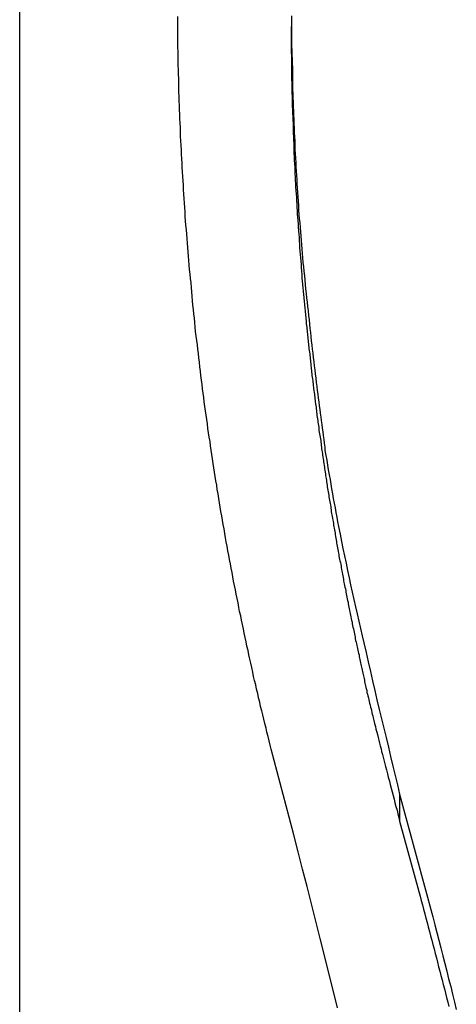
# Model space of a CAD drawing. Extents: x -41.3 to 41.3, y -24.8 to 24.8.
# Drawn here: x -21.3 to -20.9, y 9.9 to 10.9 of the extents above; entities that cross this region are included whole.
import ezdxf

# ---------------------------------------------------------------- set-up
doc = ezdxf.new("R2010")
doc.units = 0
doc.layers.get('0').update_dxf_attribs({"linetype": 'CONTINUOUS'})

msp = doc.modelspace()

# ---------------------------------------------------------------- linework, layer by layer
at = {"color": 0}
for points in [[(-21.3135, -16.2014), (-21.3135, 24.7985)], [(-21.3135, -16.2014), (-21.3135, 24.7985)], [(-21.3135, -16.2014), (-21.3135, 24.7985)], [(-21.3135, -16.2014), (-21.3135, 24.7985)], [(-21.3135, -16.2014), (-21.3135, 24.7985)], [(-21.3135, -16.2014), (-21.3135, 24.7985)], [(-21.3135, -16.2014), (-21.3135, 24.7985)], [(-21.3135, -16.2014), (-21.3135, 24.7985)], [(-21.3135, -16.2014), (-21.3135, 24.7985)], [(-21.3135, -16.2014), (-21.3135, 24.7985)], [(-21.3135, -16.2014), (-21.3135, 24.7985)], [(-21.3135, -16.2014), (-21.3135, 24.7985)], [(-21.3135, -16.2014), (-21.3135, 24.7985)], [(-21.3135, -16.2014), (-21.3135, 24.7985)], [(-21.3135, -16.2014), (-21.3135, 24.7985)], [(-21.3135, -16.2014), (-21.3135, 24.7985)], [(-21.3135, -16.2014), (-21.3135, 24.7985)], [(-21.3135, -16.2014), (-21.3135, 24.7985)], [(-21.3135, -16.2014), (-21.3135, 24.7985)], [(-21.3135, -16.2014), (-21.3135, 24.7985)], [(-21.3135, -16.2014), (-21.3135, 24.7985)], [(-21.0339, 10.885), (-21.0339, 10.8805), (-21.0339, 10.876), (-21.0339, 10.8715), (-21.0338, 10.867), (-21.0338, 10.8625), (-21.0338, 10.858), (-21.0338, 10.8538), (-21.0338, 10.8538), (-21.0335, 10.8493), (-21.0335, 10.8448), (-21.0333, 10.8403), (-21.0333, 10.8359), (-21.033, 10.8314), (-21.033, 10.8269), (-21.033, 10.8224), (-21.033, 10.8182), (-21.0327, 10.8137), (-21.0327, 10.8092), (-21.0324, 10.8047), (-21.0324, 10.8005), (-21.0321, 10.796), (-21.0321, 10.7915), (-21.0319, 10.787), (-21.0319, 10.7828), (-21.0319, 10.7828), (-21.0316, 10.7783), (-21.0313, 10.7738), (-21.031, 10.7693), (-21.031, 10.7651), (-21.0307, 10.7606), (-21.0306, 10.7561), (-21.0303, 10.7516), (-21.0303, 10.7474), (-21.03, 10.7429), (-21.0297, 10.7384), (-21.0294, 10.7339), (-21.0293, 10.7297), (-21.029, 10.7252), (-21.0287, 10.7209), (-21.0284, 10.7164), (-21.0284, 10.7122), (-21.0284, 10.7122), (-21.028, 10.7077), (-21.0277, 10.7032), (-21.0274, 10.6987), (-21.0271, 10.6942), (-21.0268, 10.6897), (-21.0265, 10.6852), (-21.0262, 10.6807), (-21.0259, 10.6764), (-21.0253, 10.6719), (-21.025, 10.6674), (-21.0247, 10.6629), (-21.0244, 10.6584), (-21.0239, 10.6539), (-21.0236, 10.6494), (-21.0233, 10.6449), (-21.023, 10.6407), (-21.023, 10.6407), (-21.0224, 10.6359), (-21.0221, 10.6314), (-21.0215, 10.6269), (-21.0212, 10.6224), (-21.0206, 10.6177), (-21.0203, 10.6132), (-21.0197, 10.6087), (-21.0194, 10.6042), (-21.0188, 10.5994), (-21.0183, 10.5949), (-21.0177, 10.5904), (-21.0174, 10.5859), (-21.0168, 10.5814), (-21.0164, 10.5769), (-21.0158, 10.5724), (-21.0155, 10.5679), (-21.0155, 10.5679), (-21.0149, 10.5634), (-21.0144, 10.5592), (-21.0138, 10.555), (-21.0135, 10.5508), (-21.0129, 10.5463), (-21.0125, 10.5421), (-21.0119, 10.5379), (-21.0116, 10.5337), (-21.011, 10.5292), (-21.0104, 10.525), (-21.0098, 10.5208), (-21.0095, 10.5166), (-21.0089, 10.5122), (-21.0084, 10.508), (-21.0078, 10.5038), (-21.0075, 10.4996), (-21.0075, 10.4996), (-21.0069, 10.4957), (-21.0063, 10.4918), (-21.0057, 10.4879), (-21.0054, 10.484), (-21.0048, 10.4801), (-21.0043, 10.4762), (-21.0037, 10.4723), (-21.0034, 10.4687), (-21.0028, 10.4648), (-21.0022, 10.4609), (-21.0016, 10.457), (-21.0013, 10.4532), (-21.0007, 10.4493), (-21.0003, 10.4454), (-20.9997, 10.4415), (-20.9994, 10.4379), (-20.9994, 10.4379), (-20.9985, 10.4328), (-20.9976, 10.428), (-20.9967, 10.4229), (-20.996, 10.4181), (-20.9951, 10.413), (-20.9942, 10.4082), (-20.9933, 10.4034), (-20.9927, 10.3986), (-20.9918, 10.3935), (-20.9909, 10.3887), (-20.99, 10.3839), (-20.9891, 10.3791), (-20.9882, 10.374), (-20.9873, 10.3692), (-20.9864, 10.3644), (-20.9855, 10.3596), (-20.9855, 10.3596), (-20.9839, 10.352), (-20.9824, 10.3445), (-20.9809, 10.337), (-20.9794, 10.3295), (-20.9777, 10.322), (-20.9762, 10.3145), (-20.9746, 10.307), (-20.9731, 10.2996), (-20.9713, 10.2921), (-20.9697, 10.2846), (-20.9679, 10.2771), (-20.9664, 10.2698), (-20.9646, 10.2623), (-20.9628, 10.2548), (-20.961, 10.2473), (-20.9594, 10.2401), (-20.9594, 10.2401), (-20.957, 10.2302), (-20.9549, 10.2206), (-20.9526, 10.2107), (-20.9505, 10.2011), (-20.9481, 10.1912), (-20.9459, 10.1816), (-20.9435, 10.1717), (-20.9414, 10.1621), (-20.939, 10.1522), (-20.9366, 10.1426), (-20.9342, 10.1327), (-20.932, 10.1231), (-20.9296, 10.1132), (-20.9272, 10.1036), (-20.9248, 10.094), (-20.9226, 10.0844)], [(-21.0363, 10.0608), (-21.0549, 10.1308), (-21.0549, 10.1308), (-21.0558, 10.135), (-21.057, 10.1395), (-21.0579, 10.1438), (-21.0591, 10.1483), (-21.06, 10.1525), (-21.0612, 10.157), (-21.0623, 10.1615), (-21.0635, 10.166), (-21.0644, 10.1702), (-21.0656, 10.1747), (-21.0665, 10.1792), (-21.0677, 10.1837), (-21.0686, 10.1879), (-21.0698, 10.1924), (-21.0707, 10.1969), (-21.0719, 10.2014), (-21.0719, 10.2014), (-21.0728, 10.2056), (-21.0737, 10.2101), (-21.0746, 10.2146), (-21.0758, 10.2191), (-21.0767, 10.2233), (-21.0776, 10.2278), (-21.0785, 10.2323), (-21.0797, 10.2368), (-21.0806, 10.241), (-21.0815, 10.2455), (-21.0824, 10.25), (-21.0834, 10.2545), (-21.0843, 10.2589), (-21.0852, 10.2634), (-21.0861, 10.2679), (-21.0873, 10.2724), (-21.0873, 10.2724), (-21.088, 10.2766), (-21.0889, 10.2811), (-21.0898, 10.2856), (-21.0907, 10.2901), (-21.0916, 10.2946), (-21.0925, 10.2991), (-21.0934, 10.3036), (-21.0943, 10.3081), (-21.0949, 10.3124), (-21.0958, 10.3169), (-21.0967, 10.3214), (-21.0976, 10.3259), (-21.0984, 10.3304), (-21.0993, 10.3349), (-21.1002, 10.3394), (-21.1011, 10.3439), (-21.1011, 10.3439), (-21.1017, 10.3482), (-21.1026, 10.3527), (-21.1032, 10.3572), (-21.1041, 10.3617), (-21.1047, 10.3662), (-21.1056, 10.3707), (-21.1064, 10.3752), (-21.1073, 10.3797), (-21.1079, 10.3842), (-21.1087, 10.3887), (-21.1093, 10.3932), (-21.1102, 10.3977), (-21.1108, 10.4022), (-21.1117, 10.4067), (-21.1123, 10.4112), (-21.1132, 10.4157), (-21.1132, 10.4157), (-21.1138, 10.4202), (-21.1144, 10.4247), (-21.115, 10.4292), (-21.1159, 10.4337), (-21.1165, 10.4382), (-21.1171, 10.4427), (-21.1177, 10.4472), (-21.1186, 10.4517), (-21.1192, 10.4562), (-21.1198, 10.4607), (-21.1204, 10.4652), (-21.1211, 10.4697), (-21.1217, 10.4742), (-21.1223, 10.4787), (-21.1229, 10.4832), (-21.1237, 10.4879), (-21.1237, 10.4879), (-21.1241, 10.4924), (-21.1247, 10.4969), (-21.1253, 10.5014), (-21.1259, 10.5059), (-21.1264, 10.5104), (-21.127, 10.5149), (-21.1276, 10.5194), (-21.1282, 10.5241), (-21.1285, 10.5286), (-21.1291, 10.5331), (-21.1297, 10.5376), (-21.1303, 10.5421), (-21.1307, 10.5466), (-21.1313, 10.5511), (-21.1319, 10.5556), (-21.1325, 10.5604), (-21.1325, 10.5604), (-21.1328, 10.5649), (-21.1334, 10.5694), (-21.1337, 10.5739), (-21.1343, 10.5784), (-21.1346, 10.5829), (-21.1352, 10.5874), (-21.1356, 10.5919), (-21.1362, 10.5967), (-21.1365, 10.6012), (-21.1369, 10.6057), (-21.1372, 10.6102), (-21.1378, 10.6149), (-21.1381, 10.6194), (-21.1387, 10.6239), (-21.139, 10.6284), (-21.1396, 10.6332), (-21.1396, 10.6332), (-21.1399, 10.6377), (-21.1402, 10.6422), (-21.1405, 10.6467), (-21.141, 10.6513), (-21.1413, 10.6558), (-21.1416, 10.6603), (-21.1419, 10.6648), (-21.1425, 10.6696), (-21.1428, 10.6741), (-21.1431, 10.6786), (-21.1434, 10.6831), (-21.1437, 10.6879), (-21.144, 10.6924), (-21.1443, 10.6969), (-21.1446, 10.7014), (-21.1451, 10.7062), (-21.1451, 10.7062), (-21.1451, 10.7107), (-21.1454, 10.7152), (-21.1457, 10.7197), (-21.146, 10.7244), (-21.1462, 10.7289), (-21.1465, 10.7334), (-21.1468, 10.7379), (-21.1471, 10.7427), (-21.1471, 10.7472), (-21.1474, 10.7517), (-21.1476, 10.7562), (-21.1479, 10.761), (-21.1479, 10.7655), (-21.1482, 10.77), (-21.1485, 10.7745), (-21.1488, 10.7793), (-21.1488, 10.7793), (-21.1488, 10.7838), (-21.149, 10.7883), (-21.149, 10.7928), (-21.1493, 10.7976), (-21.1493, 10.8021), (-21.1496, 10.8066), (-21.1496, 10.8111), (-21.1499, 10.8159), (-21.1499, 10.8204), (-21.15, 10.8249), (-21.15, 10.8294), (-21.1503, 10.8342), (-21.1503, 10.8387), (-21.1505, 10.8433), (-21.1505, 10.8478), (-21.1508, 10.8526), (-21.1508, 10.8526), (-21.1508, 10.8571), (-21.1508, 10.8616), (-21.1508, 10.8661), (-21.1509, 10.8709), (-21.1509, 10.8754), (-21.1509, 10.8799), (-21.1509, 10.8844)], [(-21.0342, 10.8741), (-21.0341, 10.8464), (-21.0341, 10.8464), (-21.0338, 10.8446), (-21.0338, 10.8428), (-21.0338, 10.841), (-21.0338, 10.8393), (-21.0338, 10.8375), (-21.0338, 10.8357), (-21.0338, 10.8339), (-21.0338, 10.8324), (-21.0337, 10.8306), (-21.0337, 10.8288), (-21.0337, 10.827), (-21.0337, 10.8255), (-21.0337, 10.8237), (-21.0337, 10.8219), (-21.0337, 10.8201), (-21.0337, 10.8186), (-21.0337, 10.8186), (-21.0334, 10.8168), (-21.0334, 10.815), (-21.0334, 10.8132), (-21.0334, 10.8116), (-21.0334, 10.8098), (-21.0334, 10.808), (-21.0334, 10.8062), (-21.0334, 10.8047), (-21.0331, 10.8029), (-21.0331, 10.8011), (-21.0331, 10.7993), (-21.0331, 10.7978), (-21.0331, 10.796), (-21.0331, 10.7942), (-21.0331, 10.7924), (-21.0331, 10.7909), (-21.0331, 10.7909), (-21.0328, 10.7891), (-21.0328, 10.7873), (-21.0328, 10.7855), (-21.0328, 10.7839), (-21.0325, 10.7821), (-21.0325, 10.7803), (-21.0325, 10.7785), (-21.0325, 10.777), (-21.0322, 10.7752), (-21.0322, 10.7734), (-21.0322, 10.7716), (-21.0322, 10.7701), (-21.0322, 10.7683), (-21.0322, 10.7665), (-21.0322, 10.7647), (-21.0322, 10.7632), (-21.0322, 10.7632), (-21.0319, 10.7614), (-21.0319, 10.7596), (-21.0319, 10.7578), (-21.0319, 10.7563), (-21.0316, 10.7545), (-21.0316, 10.7527), (-21.0316, 10.7509), (-21.0316, 10.7494), (-21.0313, 10.7476), (-21.0313, 10.7458), (-21.0313, 10.744), (-21.0313, 10.7425), (-21.031, 10.7407), (-21.031, 10.7389), (-21.031, 10.7371), (-21.031, 10.7356), (-21.031, 10.7356), (-21.0307, 10.7338), (-21.0307, 10.732), (-21.0306, 10.7302), (-21.0306, 10.7286), (-21.0303, 10.7268), (-21.0303, 10.725), (-21.0303, 10.7232), (-21.0303, 10.7217), (-21.03, 10.7199), (-21.03, 10.7181), (-21.03, 10.7163), (-21.03, 10.7148), (-21.0297, 10.713), (-21.0297, 10.7112), (-21.0297, 10.7094), (-21.0297, 10.7079), (-21.0297, 10.7079), (-21.0294, 10.7061), (-21.0294, 10.7043), (-21.0291, 10.7025), (-21.0291, 10.701), (-21.0288, 10.6992), (-21.0288, 10.6974), (-21.0288, 10.6956), (-21.0288, 10.6941), (-21.0285, 10.6923), (-21.0285, 10.6905), (-21.0283, 10.6887), (-21.0283, 10.6872), (-21.028, 10.6854), (-21.028, 10.6836), (-21.028, 10.6818), (-21.028, 10.6803), (-21.028, 10.6803), (-21.0277, 10.6785), (-21.0277, 10.6767), (-21.0274, 10.6749), (-21.0274, 10.6734), (-21.0271, 10.6716), (-21.0271, 10.6698), (-21.027, 10.668), (-21.027, 10.6665), (-21.0267, 10.6647), (-21.0267, 10.6629), (-21.0264, 10.6611), (-21.0264, 10.6596), (-21.0261, 10.6578), (-21.0261, 10.656), (-21.0261, 10.6542), (-21.0261, 10.6527), (-21.0261, 10.6527), (-21.0258, 10.6509), (-21.0258, 10.6491), (-21.0255, 10.6473), (-21.0255, 10.6458), (-21.0252, 10.644), (-21.0252, 10.6422), (-21.0249, 10.6404), (-21.0249, 10.6389), (-21.0246, 10.6371), (-21.0246, 10.6353), (-21.0243, 10.6335), (-21.0243, 10.632), (-21.024, 10.6302), (-21.024, 10.6284), (-21.024, 10.6266), (-21.024, 10.6251), (-21.024, 10.6251), (-21.0237, 10.6233), (-21.0237, 10.6215), (-21.0234, 10.6197), (-21.0234, 10.6182), (-21.0231, 10.6164), (-21.0231, 10.6146), (-21.0228, 10.6128), (-21.0228, 10.6113), (-21.0225, 10.6095), (-21.0225, 10.6077), (-21.0222, 10.6059), (-21.0222, 10.6044), (-21.0219, 10.6026), (-21.0219, 10.6009), (-21.0216, 10.5991), (-21.0216, 10.5976), (-21.0216, 10.5976), (-21.0213, 10.5958), (-21.0211, 10.594), (-21.0208, 10.5922), (-21.0208, 10.5907), (-21.0205, 10.5889), (-21.0205, 10.5871), (-21.0202, 10.5853), (-21.0202, 10.5838), (-21.0199, 10.582), (-21.0198, 10.5802), (-21.0195, 10.5784), (-21.0195, 10.5769), (-21.0192, 10.5751), (-21.0192, 10.5734), (-21.0189, 10.5716), (-21.0189, 10.5701), (-21.0189, 10.5701), (-21.0186, 10.5683), (-21.0183, 10.5665), (-21.018, 10.5647), (-21.018, 10.5632), (-21.0177, 10.5614), (-21.0177, 10.5596), (-21.0174, 10.5578), (-21.0174, 10.5563), (-21.0171, 10.5545), (-21.0169, 10.5527), (-21.0166, 10.5509), (-21.0166, 10.5494), (-21.0163, 10.5476), (-21.0163, 10.5459), (-21.016, 10.5441), (-21.016, 10.5426), (-21.016, 10.5426), (-21.0157, 10.5408), (-21.0154, 10.539), (-21.0151, 10.5372), (-21.0151, 10.5357), (-21.0148, 10.5339), (-21.0147, 10.5321), (-21.0144, 10.5303), (-21.0144, 10.5288), (-21.0141, 10.527), (-21.0138, 10.5252), (-21.0135, 10.5234), (-21.0135, 10.5219), (-21.0132, 10.5201), (-21.0132, 10.5184), (-21.0129, 10.5166), (-21.0129, 10.5151), (-21.0129, 10.5151), (-21.0126, 10.5133), (-21.0123, 10.5115), (-21.012, 10.5097), (-21.012, 10.5082), (-21.0117, 10.5064), (-21.0114, 10.5046), (-21.0111, 10.5028), (-21.0111, 10.5013), (-21.0108, 10.4995), (-21.0105, 10.4977), (-21.0102, 10.4959), (-21.0102, 10.4944), (-21.0099, 10.4926), (-21.0098, 10.4911), (-21.0095, 10.4893), (-21.0095, 10.4878), (-21.0095, 10.4878), (-21.0092, 10.486), (-21.0089, 10.4842), (-21.0086, 10.4824), (-21.0086, 10.4809), (-21.0083, 10.4791), (-21.008, 10.4773), (-21.0077, 10.4755), (-21.0077, 10.474), (-21.0074, 10.4722), (-21.0071, 10.4704), (-21.0068, 10.4686), (-21.0068, 10.4671), (-21.0065, 10.4653), (-21.0062, 10.4637), (-21.0059, 10.4619), (-21.0059, 10.4604), (-21.0059, 10.4604), (-21.0056, 10.4586), (-21.0053, 10.4568), (-21.005, 10.455), (-21.0047, 10.4535), (-21.0044, 10.4517), (-21.0041, 10.4499), (-21.0038, 10.4481), (-21.0038, 10.4466), (-21.0035, 10.4448), (-21.0032, 10.443), (-21.0029, 10.4412), (-21.0029, 10.4397), (-21.0026, 10.4379), (-21.0023, 10.4364), (-21.002, 10.4346), (-21.002, 10.4331), (-21.002, 10.4331), (-21.0017, 10.4313), (-21.0014, 10.4295), (-21.0011, 10.4277), (-21.0008, 10.4262), (-21.0005, 10.4244), (-21.0002, 10.4226), (-20.9999, 10.4208), (-20.9999, 10.4193), (-20.9996, 10.4175), (-20.9993, 10.4157), (-20.999, 10.4139), (-20.9988, 10.4124), (-20.9985, 10.4106), (-20.9982, 10.4091), (-20.9979, 10.4073), (-20.9979, 10.4058), (-20.9979, 10.4058), (-20.9976, 10.404), (-20.9973, 10.4022), (-20.997, 10.4004), (-20.9967, 10.3989), (-20.9964, 10.3971), (-20.9961, 10.3954), (-20.9958, 10.3936), (-20.9956, 10.3921), (-20.9953, 10.3903), (-20.995, 10.3885), (-20.9947, 10.3867), (-20.9944, 10.3852), (-20.9941, 10.3834), (-20.9938, 10.3819), (-20.9935, 10.3801), (-20.9935, 10.3786), (-20.9935, 10.3786), (-20.9932, 10.3768), (-20.9929, 10.375), (-20.9926, 10.3732), (-20.9923, 10.3717), (-20.992, 10.3699), (-20.9917, 10.3682), (-20.9914, 10.3664), (-20.9911, 10.3649), (-20.9908, 10.3631), (-20.9905, 10.3613), (-20.9902, 10.3595), (-20.9899, 10.358), (-20.9896, 10.3562), (-20.9893, 10.3547), (-20.989, 10.3529), (-20.9889, 10.3514), (-20.9889, 10.3514), (-20.9886, 10.3496), (-20.9883, 10.3478), (-20.988, 10.346), (-20.9877, 10.3445), (-20.9874, 10.3427), (-20.9871, 10.3412), (-20.9868, 10.3394), (-20.9865, 10.3379), (-20.9862, 10.3361), (-20.9859, 10.3343), (-20.9856, 10.3325), (-20.9853, 10.331), (-20.985, 10.3292), (-20.9847, 10.3277), (-20.9844, 10.3259), (-20.9841, 10.3244), (-20.9841, 10.3244), (-20.9835, 10.3226), (-20.9832, 10.3208), (-20.9829, 10.319), (-20.9826, 10.3175), (-20.9823, 10.3157), (-20.982, 10.3142), (-20.9817, 10.3124), (-20.9814, 10.3109), (-20.9811, 10.3091), (-20.9808, 10.3074), (-20.9805, 10.3056), (-20.9802, 10.3041), (-20.9799, 10.3023), (-20.9796, 10.3008), (-20.9793, 10.299), (-20.979, 10.2975), (-20.979, 10.2975), (-20.9784, 10.2957), (-20.9781, 10.2939), (-20.9778, 10.2921), (-20.9775, 10.2906), (-20.9772, 10.2888), (-20.9769, 10.2871), (-20.9766, 10.2853), (-20.9763, 10.2838), (-20.9757, 10.282), (-20.9754, 10.2802), (-20.9751, 10.2784), (-20.9748, 10.2769), (-20.9745, 10.2751), (-20.9742, 10.2736), (-20.9739, 10.2718), (-20.9736, 10.2703), (-20.9736, 10.2703), (-20.973, 10.2685), (-20.9727, 10.2667), (-20.9724, 10.2649), (-20.9721, 10.2633), (-20.9716, 10.2615), (-20.9713, 10.2597), (-20.971, 10.2579), (-20.9707, 10.2564), (-20.9701, 10.2546), (-20.9698, 10.2528), (-20.9695, 10.251), (-20.9692, 10.2495), (-20.9688, 10.2477), (-20.9685, 10.2459), (-20.9682, 10.2441), (-20.9679, 10.2426), (-20.9679, 10.2426), (-20.9673, 10.2408), (-20.967, 10.2393), (-20.9667, 10.2375), (-20.9664, 10.236), (-20.9659, 10.2342), (-20.9656, 10.2327), (-20.9653, 10.231), (-20.965, 10.2295), (-20.9644, 10.2277), (-20.9641, 10.2262), (-20.9638, 10.2244), (-20.9635, 10.2229), (-20.9632, 10.2211), (-20.9629, 10.2196), (-20.9626, 10.2181), (-20.9623, 10.2166), (-20.9623, 10.2166), (-20.9617, 10.2151), (-20.9614, 10.2136), (-20.9611, 10.2121), (-20.9608, 10.2106), (-20.9605, 10.2091), (-20.9602, 10.2076), (-20.9599, 10.2061), (-20.9596, 10.2048), (-20.9592, 10.2033), (-20.9589, 10.2018), (-20.9586, 10.2003), (-20.9583, 10.1988), (-20.958, 10.1973), (-20.9577, 10.1958), (-20.9574, 10.1943), (-20.9571, 10.1931), (-20.9571, 10.1931), (-20.9565, 10.191), (-20.9562, 10.1892), (-20.9556, 10.1873), (-20.9553, 10.1855), (-20.9547, 10.1834), (-20.9544, 10.1816), (-20.9538, 10.1798), (-20.9535, 10.178), (-20.9529, 10.1759), (-20.9526, 10.1741), (-20.952, 10.1723), (-20.9517, 10.1705), (-20.9511, 10.1685), (-20.9508, 10.1667), (-20.9503, 10.1649), (-20.95, 10.1631), (-20.95, 10.1631), (-20.9491, 10.1601), (-20.9485, 10.1571), (-20.9476, 10.1541), (-20.947, 10.1514), (-20.9461, 10.1484), (-20.9455, 10.1457), (-20.9447, 10.1427), (-20.9441, 10.14), (-20.9432, 10.137), (-20.9426, 10.1341), (-20.9417, 10.1311), (-20.9411, 10.1284), (-20.9402, 10.1254), (-20.9396, 10.1227), (-20.9389, 10.1197), (-20.9383, 10.117), (-20.9383, 10.117), (-20.9371, 10.1131), (-20.9362, 10.1094), (-20.9352, 10.1055), (-20.9343, 10.1019), (-20.9331, 10.098), (-20.9322, 10.0944), (-20.9313, 10.0905), (-20.9304, 10.0869), (-20.9292, 10.083), (-20.9283, 10.0794), (-20.9274, 10.0755), (-20.9265, 10.0719), (-20.9253, 10.068), (-20.9244, 10.0644), (-20.9235, 10.0605), (-20.9226, 10.0569)], [(-20.9226, 10.0844), (-20.8886, 9.9582), (-20.8886, 9.9582), (-20.8865, 9.9501), (-20.8844, 9.9423), (-20.8823, 9.9342), (-20.8803, 9.9264), (-20.8782, 9.9183), (-20.8761, 9.9105), (-20.874, 9.9025), (-20.8722, 9.8947), (-20.8701, 9.8866), (-20.8682, 9.8788), (-20.8661, 9.8707), (-20.8643, 9.8629)], [(-20.9225, 10.0844), (-20.9225, 10.0844)], [(-20.9225, 10.0569), (-20.9225, 10.0844)], [(-20.9225, 10.0569), (-20.9225, 10.0844)], [(-20.9225, 10.0569), (-20.9225, 10.0844)], [(-20.9225, 10.0569), (-20.9225, 10.0844)], [(-20.9225, 10.0569), (-20.9225, 10.0844)], [(-20.9225, 10.0569), (-20.9225, 10.0844)], [(-20.9225, 10.0569), (-20.9225, 10.0844)], [(-20.9225, 10.0569), (-20.9225, 10.0844)], [(-20.9225, 10.0569), (-20.9225, 10.0844)], [(-20.9225, 10.0569), (-20.9225, 10.0844)], [(-20.9225, 10.0569), (-20.9225, 10.0844)], [(-20.9225, 10.0569), (-20.9225, 10.0844)], [(-20.9225, 10.0569), (-20.9225, 10.0844)], [(-20.9225, 10.0569), (-20.9225, 10.0844)], [(-20.9225, 10.0569), (-20.9225, 10.0844)], [(-20.9225, 10.0569), (-20.9225, 10.0844)], [(-20.9225, 10.0569), (-20.9225, 10.0844)], [(-20.9225, 10.0569), (-20.9225, 10.0844)], [(-20.9225, 10.0569), (-20.9225, 10.0844)], [(-20.9225, 10.0569), (-20.9225, 10.0844)], [(-20.9225, 10.0569), (-20.9225, 10.0844)], [(-20.9866, 9.8649), (-20.9911, 9.8828), (-20.9955, 9.9005), (-21, 9.9185), (-21.0044, 9.9362), (-21.0089, 9.9539), (-21.0134, 9.9716), (-21.0179, 9.9896), (-21.0224, 10.0073), (-21.027, 10.0251), (-21.0315, 10.0428), (-21.0363, 10.0608)], [(-20.9226, 10.0569), (-20.9028, 9.9844), (-20.9028, 9.9844), (-20.9015, 9.9796), (-20.9003, 9.9751), (-20.8991, 9.9706), (-20.8979, 9.9661), (-20.8967, 9.9616), (-20.8955, 9.9571), (-20.8943, 9.9526), (-20.8931, 9.9481), (-20.8919, 9.9433), (-20.8907, 9.9388), (-20.8895, 9.9343), (-20.8883, 9.9298), (-20.8871, 9.9253), (-20.8859, 9.9208), (-20.8847, 9.9163), (-20.8837, 9.9118), (-20.8837, 9.9118), (-20.8825, 9.907), (-20.8813, 9.9025), (-20.8801, 9.898), (-20.8789, 9.8935), (-20.8777, 9.8888), (-20.8765, 9.8843), (-20.8753, 9.8798), (-20.8743, 9.8753), (-20.8731, 9.8705), (-20.8719, 9.866)], [(-20.9225, 10.0569), (-20.9225, 10.0569)]]:
    msp.add_lwpolyline(points, dxfattribs=at)

doc.saveas('drawing.dxf')
